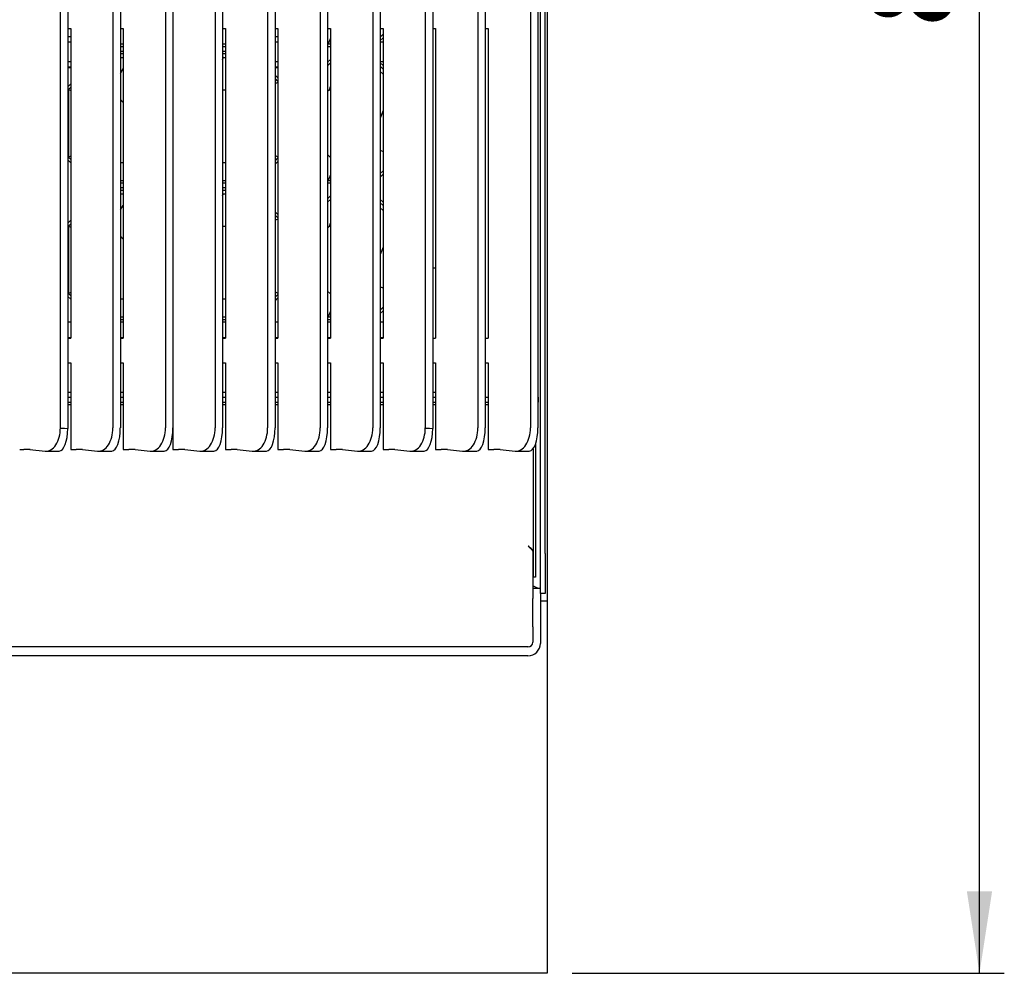
# Model space of a CAD drawing. Units: millimetres. Extents: x 5 to 415, y 5 to 292.
# Drawn here: x 127 to 167, y 194 to 233 of the extents above; entities that cross this region are included whole.
import ezdxf

# ---------------------------------------------------------------- set-up
doc = ezdxf.new("R2010")
doc.units = ezdxf.units.MM
doc.layers.add('FORMAT', color=7, linetype='Continuous')
doc.styles.add('SLDTEXTSTYLE0', font='TXT', dxfattribs={"width": 0.75})
doc.dimstyles.new('SLDDIMSTYLE1', dxfattribs={"dimtxt": 3.5, "dimasz": 3.302, "dimexe": 0, "dimexo": 0.0625, "dimgap": 0.875, "dimtad": 1, "dimdec": 1, "dimlfac": 10, "dimrnd": 1e-09, "dimzin": 12, "dimdsep": 46, "dimtxsty": 'SLDTEXTSTYLE0', "dimsah": 1, "dimcen": 0.09, "dimadec": 0, "dimazin": 3, "dimtfac": 1, "dimtdec": 1, "dimtofl": 0, "dimtmove": 0, "dimatfit": 3, "dimfxl": 0, "dimfrac": 2, "dimtolj": 1, "dimtzin": 12, "dimarcsym": 0})

# ---------------------------------------------------------------- blocks, each defined once
blk = doc.blocks.new('_D_2')
at = {"layer": 'FORMAT'}
for p, q in [((149.049, 278.262), (166.786, 278.262)), ((165.786, 194.262), (165.786, 278.262)), ((149.379, 194.262), (166.786, 194.262))]:
    blk.add_line(p, q, dxfattribs=at)
for points in [[(165.786, 278.262), (165.278, 274.96), (166.294, 274.96)], [(165.786, 194.262), (166.294, 197.564), (165.278, 197.564)]]:
    blk.add_solid(points, dxfattribs=at)
at = {"layer": 'FORMAT', "insert": (161.274, 232.391), "char_height": 3.5, "attachment_point": 1, "rotation": 90, "style": 'SLDTEXTSTYLE0'}
blk.add_mtext('840', dxfattribs=at)

msp = doc.modelspace()

# ---------------------------------------------------------------- linework, layer by layer
at = {"color": 7, "linetype": 'Continuous', "lineweight": 25}
for p, q in [((148.379, 277.882), (148.379, 209.262)), ((130.882, 267.062), (130.882, 216.241)), ((131.182, 267.062), (131.182, 216.241)), ((132.999, 267.062), (132.999, 216.241)), ((133.299, 267.062), (133.299, 216.241)), ((134.999, 267.062), (134.999, 216.241)), ((135.299, 267.062), (135.299, 216.241)), ((137.115, 267.062), (137.115, 216.241)), ((137.415, 267.062), (137.415, 216.241)), ((139.232, 267.062), (139.232, 216.241)), ((139.532, 267.062), (139.532, 216.241)), ((141.349, 267.062), (141.349, 216.241)), ((141.649, 267.062), (141.649, 216.241)), ((145.582, 267.062), (145.582, 216.241)), ((145.882, 267.062), (145.882, 216.241)), ((147.699, 267.062), (147.699, 216.241)), ((147.999, 267.062), (147.999, 216.241)), ((128.765, 254.162), (128.765, 216.241)), ((129.065, 254.162), (129.065, 216.215)), ((143.465, 254.162), (143.465, 216.241)), ((143.765, 254.162), (143.765, 216.215)), ((148.099, 219.572), (148.099, 233.682)), ((148.299, 219.572), (148.299, 233.682)), ((129.065, 232.33), (129.182, 232.33)), ((129.182, 231.999), (129.065, 231.999)), ((129.182, 232.33), (129.182, 219.856)), ((131.182, 232.33), (131.299, 232.33)), ((131.299, 232.33), (131.299, 219.856)), ((135.299, 232.33), (135.415, 232.33)), ((135.415, 232.33), (135.415, 219.856)), ((137.415, 232.33), (137.532, 232.33)), ((137.532, 231.999), (137.415, 231.999)), ((137.532, 232.33), (137.532, 219.856)), ((139.532, 232.33), (139.649, 232.33)), ((139.649, 232.33), (139.649, 219.856)), ((141.649, 232.33), (141.765, 232.33)), ((141.649, 231.988), (141.765, 232.105)), ((141.765, 232.33), (141.765, 219.856)), ((143.765, 232.33), (143.882, 232.33)), ((143.882, 232.33), (143.882, 219.856)), ((145.882, 232.33), (145.999, 232.33)), ((145.999, 232.33), (145.999, 219.856)), ((129.182, 231.781), (129.065, 231.781)), ((131.182, 231.713), (131.299, 231.713)), ((131.182, 231.613), (131.299, 231.613)), ((135.299, 231.713), (135.415, 231.713)), ((135.299, 231.613), (135.415, 231.613)), ((137.532, 231.781), (137.415, 231.781)), ((139.532, 231.737), (139.556, 231.713)), ((139.532, 231.613), (139.649, 231.613)), ((139.649, 231.941), (139.556, 231.713)), ((139.556, 231.713), (139.649, 231.713)), ((141.649, 231.847), (141.765, 231.963)), ((141.765, 231.781), (141.649, 231.781)), ((131.299, 231.413), (131.182, 231.413)), ((131.299, 231.313), (131.182, 231.313)), ((135.415, 231.413), (135.299, 231.413)), ((135.415, 231.313), (135.299, 231.313)), ((135.299, 231.214), (135.323, 231.156)), ((129.065, 231.007), (129.182, 231.007)), ((131.299, 231.156), (131.182, 231.156)), ((135.299, 231.089), (135.323, 231.156)), ((135.415, 231.156), (135.323, 231.156)), ((137.415, 231.007), (137.532, 231.007)), ((139.649, 231.091), (139.532, 230.973)), ((139.532, 231.007), (139.566, 231.007)), ((139.649, 230.949), (139.532, 230.83)), ((141.649, 231.007), (141.765, 231.007)), ((141.765, 230.837), (141.649, 230.949)), ((141.765, 230.698), (141.649, 230.81)), ((129.065, 230.79), (129.182, 230.79)), ((129.065, 230.767), (129.182, 230.767)), ((131.182, 230.523), (131.299, 230.717)), ((137.415, 230.79), (137.532, 230.79)), ((137.415, 230.767), (137.532, 230.767)), ((137.532, 230.341), (137.415, 230.453)), ((141.649, 230.607), (141.765, 230.498)), ((129.182, 230.108), (129.065, 229.989)), ((137.532, 230.202), (137.415, 230.314)), ((137.415, 230.124), (137.428, 230.112)), ((137.428, 230.112), (137.415, 230.078)), ((137.532, 230.156), (137.428, 230.112)), ((129.182, 229.965), (129.09, 229.872)), ((129.09, 229.872), (129.09, 227.155)), ((129.09, 229.872), (129.182, 229.835)), ((135.299, 229.863), (135.415, 229.863)), ((139.602, 229.863), (139.532, 229.792)), ((139.602, 229.863), (139.649, 229.992)), ((139.602, 229.863), (139.649, 229.863)), ((131.182, 229.468), (131.299, 229.351)), ((141.765, 229.028), (141.649, 228.722)), ((139.532, 227.253), (139.649, 227.139)), ((141.649, 227.431), (141.765, 227.382)), ((129.065, 227.04), (129.182, 226.926)), ((129.065, 227.031), (129.075, 227.031)), ((129.182, 227.194), (129.09, 227.155)), ((129.09, 227.155), (129.182, 227.066)), ((131.182, 226.941), (131.299, 226.941)), ((135.299, 226.941), (135.415, 226.941)), ((137.415, 227.217), (137.532, 227.168)), ((137.415, 227.005), (137.532, 227.121)), ((137.415, 226.863), (137.532, 226.98)), ((141.649, 226.488), (141.765, 226.605)), ((141.649, 226.347), (141.765, 226.463)), ((131.182, 226.213), (131.299, 226.213)), ((131.182, 226.113), (131.299, 226.113)), ((135.299, 226.213), (135.415, 226.213)), ((135.299, 226.113), (135.415, 226.113)), ((139.532, 226.237), (139.556, 226.213)), ((139.532, 226.113), (139.649, 226.113)), ((139.649, 226.441), (139.556, 226.213)), ((139.556, 226.213), (139.649, 226.213)), ((131.299, 225.913), (131.182, 225.913)), ((131.299, 225.813), (131.182, 225.813)), ((131.299, 225.656), (131.182, 225.656)), ((135.415, 225.913), (135.299, 225.913)), ((135.415, 225.813), (135.299, 225.813)), ((135.299, 225.714), (135.323, 225.656)), ((135.299, 225.589), (135.323, 225.656)), ((135.415, 225.656), (135.323, 225.656)), ((139.649, 225.591), (139.532, 225.473)), ((139.649, 225.449), (139.532, 225.33)), ((141.765, 225.337), (141.649, 225.449)), ((141.765, 225.198), (141.649, 225.31)), ((131.182, 225.023), (131.299, 225.217)), ((137.532, 224.841), (137.415, 224.953)), ((141.649, 225.107), (141.765, 224.998)), ((129.182, 224.608), (129.065, 224.489)), ((129.182, 224.465), (129.09, 224.372)), ((137.532, 224.702), (137.415, 224.814)), ((137.415, 224.624), (137.428, 224.612)), ((137.428, 224.612), (137.415, 224.578)), ((137.532, 224.656), (137.428, 224.612)), ((139.602, 224.363), (139.649, 224.492)), ((129.09, 224.372), (129.182, 224.335)), ((129.09, 224.372), (129.09, 221.655)), ((135.299, 224.363), (135.415, 224.363)), ((139.602, 224.363), (139.532, 224.292)), ((139.602, 224.363), (139.649, 224.363)), ((131.182, 223.968), (131.299, 223.851)), ((141.765, 223.528), (141.649, 223.222)), ((143.882, 222.672), (143.765, 222.672)), ((129.182, 221.694), (129.09, 221.655)), ((137.415, 221.717), (137.532, 221.668)), ((139.532, 221.753), (139.649, 221.639)), ((141.649, 221.931), (141.765, 221.882)), ((129.065, 221.54), (129.182, 221.426)), ((129.09, 221.655), (129.182, 221.566)), ((131.182, 221.441), (131.299, 221.441)), ((135.299, 221.441), (135.415, 221.441)), ((137.415, 221.505), (137.532, 221.621)), ((137.415, 221.363), (137.532, 221.48)), ((139.649, 220.941), (139.556, 220.713)), ((141.649, 220.988), (141.765, 221.105)), ((141.649, 220.847), (141.765, 220.963)), ((129.065, 220.512), (129.182, 220.512)), ((131.182, 220.713), (131.299, 220.713)), ((131.182, 220.613), (131.299, 220.613)), ((131.182, 220.512), (131.299, 220.512)), ((135.299, 220.713), (135.415, 220.713)), ((135.299, 220.613), (135.415, 220.613)), ((135.299, 220.512), (135.415, 220.512)), ((137.415, 220.512), (137.532, 220.512)), ((139.532, 220.737), (139.556, 220.713)), ((139.532, 220.613), (139.649, 220.613)), ((139.532, 220.512), (139.649, 220.512)), ((139.556, 220.713), (139.649, 220.713)), ((141.649, 220.512), (141.765, 220.512)), ((129.065, 219.881), (129.182, 219.881)), ((129.065, 219.856), (129.182, 219.856)), ((131.182, 219.881), (131.299, 219.881)), ((131.182, 219.856), (131.299, 219.856)), ((135.299, 219.881), (135.415, 219.881)), ((135.299, 219.856), (135.415, 219.856)), ((137.415, 219.881), (137.532, 219.881)), ((137.415, 219.856), (137.532, 219.856)), ((139.532, 219.881), (139.649, 219.881)), ((139.532, 219.856), (139.649, 219.856)), ((141.649, 219.881), (141.765, 219.881)), ((141.649, 219.856), (141.765, 219.856)), ((143.765, 219.856), (143.882, 219.856)), ((145.882, 219.856), (145.999, 219.856)), ((148.099, 211.172), (148.099, 219.572)), ((148.299, 211.172), (148.299, 219.572)), ((129.065, 218.858), (129.182, 218.858)), ((129.182, 218.858), (129.182, 215.366)), ((131.182, 218.858), (131.299, 218.858)), ((131.299, 218.858), (131.299, 215.366)), ((135.299, 218.858), (135.415, 218.858)), ((135.415, 218.858), (135.415, 215.366)), ((137.415, 218.858), (137.532, 218.858)), ((137.532, 218.858), (137.532, 215.366)), ((139.532, 218.858), (139.649, 218.858)), ((139.649, 218.858), (139.649, 215.366)), ((141.649, 218.858), (141.765, 218.858)), ((141.765, 218.858), (141.765, 215.366)), ((143.765, 218.858), (143.882, 218.858)), ((143.882, 218.858), (143.882, 215.366)), ((145.882, 218.858), (145.999, 218.858)), ((145.999, 218.858), (145.999, 215.366)), ((129.182, 217.672), (129.065, 217.672)), ((129.065, 217.472), (129.182, 217.472)), ((131.299, 217.672), (131.182, 217.672)), ((131.182, 217.472), (131.299, 217.472)), ((135.415, 217.672), (135.299, 217.672)), ((135.299, 217.472), (135.415, 217.472)), ((137.532, 217.672), (137.415, 217.672)), ((137.415, 217.472), (137.532, 217.472)), ((139.649, 217.672), (139.532, 217.672)), ((139.532, 217.472), (139.649, 217.472)), ((141.765, 217.672), (141.649, 217.672)), ((141.649, 217.472), (141.765, 217.472)), ((143.882, 217.672), (143.765, 217.672)), ((143.765, 217.472), (143.882, 217.472)), ((145.882, 217.472), (145.999, 217.472)), ((147.999, 217.472), (148.024, 217.472)), ((148.024, 217.272), (148.024, 217.472)), ((129.065, 217.272), (129.182, 217.272)), ((129.065, 217.182), (129.182, 217.182)), ((131.182, 217.272), (131.299, 217.272)), ((131.182, 217.182), (131.299, 217.182)), ((135.299, 217.272), (135.415, 217.272)), ((135.299, 217.182), (135.415, 217.182)), ((137.415, 217.272), (137.532, 217.272)), ((137.415, 217.182), (137.532, 217.182)), ((139.532, 217.272), (139.649, 217.272)), ((139.532, 217.182), (139.649, 217.182)), ((141.649, 217.272), (141.765, 217.272)), ((141.649, 217.182), (141.765, 217.182)), ((143.765, 217.272), (143.882, 217.272)), ((143.765, 217.182), (143.882, 217.182)), ((145.882, 217.272), (145.999, 217.272)), ((145.882, 217.182), (145.999, 217.182)), ((147.999, 217.272), (148.024, 217.272)), ((133.299, 216.241), (133.299, 215.366)), ((127.543, 215.371), (128.148, 215.308)), ((129.182, 215.366), (129.245, 215.366)), ((129.66, 215.371), (130.264, 215.308)), ((131.299, 215.366), (131.361, 215.366)), ((131.776, 215.371), (132.381, 215.308)), ((133.299, 215.366), (133.361, 215.366)), ((133.776, 215.371), (134.381, 215.308)), ((135.415, 215.366), (135.478, 215.366)), ((135.893, 215.371), (136.498, 215.308)), ((137.532, 215.366), (137.595, 215.366)), ((138.01, 215.371), (138.614, 215.308)), ((139.649, 215.366), (139.711, 215.366)), ((140.126, 215.371), (140.731, 215.308)), ((141.765, 215.366), (141.828, 215.366)), ((142.243, 215.371), (142.848, 215.308)), ((143.882, 215.366), (143.945, 215.366)), ((144.36, 215.371), (144.964, 215.308)), ((145.999, 215.366), (146.061, 215.366)), ((146.476, 215.371), (147.081, 215.308)), ((147.809, 215.403), (147.809, 210.22)), ((147.899, 215.577), (147.899, 210.22)), ((128.187, 215.306), (128.719, 215.306)), ((130.304, 215.306), (130.835, 215.306)), ((132.421, 215.306), (132.952, 215.306)), ((134.421, 215.306), (134.952, 215.306)), ((136.537, 215.306), (137.069, 215.306)), ((138.654, 215.306), (139.185, 215.306)), ((140.771, 215.306), (141.302, 215.306)), ((142.887, 215.306), (143.419, 215.306)), ((145.004, 215.306), (145.535, 215.306)), ((147.121, 215.306), (147.652, 215.306)), ((147.809, 211.259), (147.787, 211.32)), ((147.802, 211.251), (147.802, 209.616)), ((148.099, 209.572), (148.099, 211.172)), ((148.299, 211.172), (148.299, 209.572)), ((147.899, 210.22), (147.809, 210.22)), ((148.099, 209.772), (147.802, 209.772)), ((147.802, 209.616), (147.802, 209.365)), ((148.099, 209.572), (148.099, 209.322)), ((148.299, 209.572), (148.099, 209.572)), ((147.802, 208.23), (147.802, 209.365)), ((148.099, 209.322), (148.099, 208.082)), ((148.379, 209.262), (148.099, 209.262)), ((148.379, 209.262), (148.379, 208.892)), ((148.379, 208.892), (148.379, 194.632)), ((147.802, 208.23), (147.802, 208.131)), ((147.802, 208.131), (147.802, 207.601)), ((148.099, 208.082), (148.099, 208.043)), ((148.099, 208.043), (148.099, 207.556)), ((147.602, 207.413), (118.996, 207.413)), ((147.599, 207.058), (118.999, 207.058)), ((148.379, 194.632), (148.379, 194.262)), ((148.379, 194.262), (28.379, 194.262))]:
    msp.add_line(p, q, dxfattribs=at)
for centre, radius, start, end in [((127.143, 217.358), 1.992, 269.5661, 274.2901), ((127.415, 213.666), 1.71, 85.6941, 94.1029), ((129.26, 217.358), 1.992, 269.5661, 274.2901), ((129.531, 213.666), 1.71, 85.6941, 94.1029), ((131.377, 217.358), 1.992, 269.5662, 274.29), ((131.648, 213.666), 1.71, 85.6941, 94.1029), ((133.377, 217.358), 1.992, 269.566, 274.2902), ((133.648, 213.666), 1.71, 85.6941, 94.1029), ((135.493, 217.358), 1.992, 269.5661, 274.2901), ((135.765, 213.666), 1.71, 85.6941, 94.1029), ((137.61, 217.358), 1.992, 269.5661, 274.2901), ((137.881, 213.666), 1.71, 85.6941, 94.1029), ((139.727, 217.358), 1.992, 269.5661, 274.2902), ((139.998, 213.666), 1.71, 85.6942, 94.1029), ((141.843, 217.358), 1.992, 269.5662, 274.2901), ((142.115, 213.666), 1.71, 85.6942, 94.1029), ((143.96, 217.358), 1.992, 269.566, 274.2901), ((144.231, 213.666), 1.71, 85.694, 94.103), ((146.077, 217.358), 1.992, 269.566, 274.2901), ((146.348, 213.666), 1.71, 85.694, 94.103), ((147.6, 207.557), 0.499, 269.8902, 359.8912), ((147.607, 207.607), 0.194, 268.2732, 358.1635)]:
    msp.add_arc(centre, radius, start, end, dxfattribs=at)
for centre, major_axis, ratio, start_param, end_param in [((128.148, 216.306), (-0.064, 0.999), 0.614876, 3.037684, 4.608481), ((128.695, 216.306), (-0.028, 1), 0.369573, 3.131367, 4.611836), ((1028.023, 216.306), (899.258, 0.064), 0.00111, 3.141593, 3.167419), ((130.264, 216.306), (-0.064, 0.999), 0.614876, 3.037684, 4.608481), ((130.811, 216.306), (-0.028, 1), 0.369573, 3.131367, 4.637662), ((132.381, 216.306), (-0.064, 0.999), 0.614876, 3.037684, 4.608481), ((132.928, 216.306), (-0.028, 1), 0.369573, 3.131367, 4.637662), ((134.381, 216.306), (-0.064, 0.999), 0.614876, 3.037684, 4.608481), ((134.928, 216.306), (-0.028, 1), 0.369573, 3.131367, 4.637662), ((136.498, 216.306), (-0.064, 0.999), 0.614876, 3.037684, 4.608481), ((137.045, 216.306), (-0.028, 1), 0.369573, 3.131367, 4.637662), ((138.614, 216.306), (-0.064, 0.999), 0.614876, 3.037684, 4.608481), ((139.161, 216.306), (-0.028, 1), 0.369573, 3.131367, 4.637662), ((140.731, 216.306), (-0.064, 0.999), 0.614876, 3.037684, 4.608481), ((141.278, 216.306), (-0.028, 1), 0.369573, 3.131367, 4.637662), ((142.848, 216.306), (-0.064, 0.999), 0.614876, 3.037684, 4.608481), ((143.395, 216.306), (-0.028, 1), 0.369573, 3.131367, 4.611836), ((1042.723, 216.306), (899.258, 0.064), 0.00111, 3.141593, 3.167419), ((144.964, 216.306), (-0.064, 0.999), 0.614876, 3.037684, 4.608481), ((145.511, 216.306), (-0.028, 1), 0.369573, 3.131367, 4.637662), ((147.081, 216.306), (-0.064, 0.999), 0.614876, 3.037684, 4.608481), ((147.628, 216.306), (-0.028, 1), 0.369573, 3.131367, 4.637662)]:
    msp.add_ellipse(centre, major_axis=major_axis, ratio=ratio, start_param=start_param, end_param=end_param, dxfattribs=at)
for points, knots in [([(147.787, 211.32), (147.776, 211.33), (147.75, 211.352), (147.687, 211.408), (147.637, 211.455), (147.609, 211.482)], [0, 0, 0, 0, 0.247132, 0.577463, 1, 1, 1, 1]), ([(147.609, 211.482), (147.628, 211.462), (147.663, 211.425), (147.709, 211.375), (147.747, 211.336), (147.765, 211.317), (147.774, 211.308)], [0, 0, 0, 0, 0.305234, 0.572832, 0.803873, 1, 1, 1, 1]), ([(147.774, 211.308), (147.782, 211.298), (147.798, 211.279), (147.801, 211.259), (147.802, 211.251)], [0, 0, 0, 0, 0.560026, 1, 1, 1, 1]), ([(147.802, 209.888), (147.821, 209.874), (147.881, 209.833), (147.98, 209.787), (148.059, 209.777), (148.099, 209.772)], [0, 0, 0, 0, 0.20052, 0.600264, 1, 1, 1, 1])]:
    msp.add_open_spline(points, degree=3, knots=knots, dxfattribs=at)

# ---------------------------------------------------------------- dimensions: what is measured, and where the dimension line sits
at = {"layer": 'FORMAT'}
dim = msp.add_linear_dim(base=(165.786, 278.262), p1=(148.379, 194.262), p2=(148.049, 278.262), angle=90, dimstyle='SLDDIMSTYLE1', dxfattribs=at)
dim.commit()
dim.dimension.update_dxf_attribs({"geometry": '_D_2', "text_midpoint": (165.786, 236.27), "dimtype": 160})

doc.saveas('drawing.dxf')
